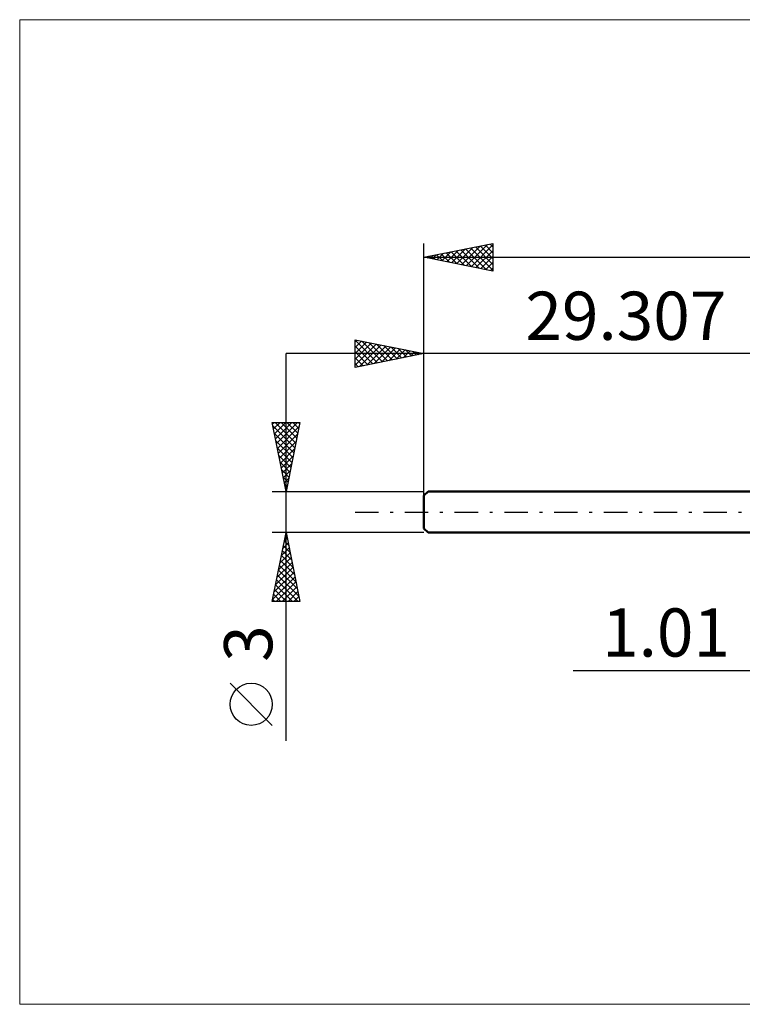
# Model space of a CAD drawing. Units: millimetres. Extents: x -59 to 67, y -36 to 36.
# Drawn here: x -59 to -6, y -36 to 36 of the extents above; entities that cross this region are included whole.
import ezdxf
from ezdxf.enums import TextEntityAlignment as Align

# ---------------------------------------------------------------- set-up
doc = ezdxf.new("R2010")
doc.units = ezdxf.units.MM
doc.header["$LTSCALE"] = 4.25
doc.linetypes.add('LONGDASH_DASH', pattern=[0.85, 0.4, -0.2, 0.05, -0.2])
for name, color, linetype in [('2', 7, 'CONTINUOUS'), ('INFTOTAL', 9, 'CONTINUOUS'), ('SK1', 4, 'CONTINUOUS'), ('SK2', 7, 'CONTINUOUS'), ('SK4', 2, 'LONGDASH_DASH')]:
    doc.layers.add(name, color=color, linetype=linetype)
doc.styles.get("Standard").update_dxf_attribs({"font": 'Monospac821 BT'})

msp = doc.modelspace()

# ---------------------------------------------------------------- linework, layer by layer
at = {"layer": '2', "color": 7, "linetype": 'CONTINUOUS', "lineweight": 25}
for p, q in [((39.693, 11.5), (-10, 11.5)), ((-18.475, -11.5), (11.01, -11.5))]:
    msp.add_line(p, q, dxfattribs=at)
at = {"layer": 'INFTOTAL', "color": 9, "linetype": 'CONTINUOUS', "lineweight": 18}
for p, q in [((66.762, 35.75), (-58.638, 35.75)), ((-58.638, 35.75), (-58.638, -35.75)), ((-58.638, -35.75), (66.762, -35.75))]:
    msp.add_line(p, q, dxfattribs=at)
at = {"layer": 'SK1', "color": 4, "linetype": 'CONTINUOUS', "lineweight": 50}
for p, q in [((-29.007, 1.5), (-29.307, 1.2)), ((0, 1.5), (-29.007, 1.5)), ((-29.307, 1.2), (-29.307, -1.2)), ((-29.307, -1.2), (-29.007, -1.5)), ((-29.007, -1.5), (0, -1.5))]:
    msp.add_line(p, q, dxfattribs=at)
at = {"layer": 'SK2', "color": 7, "linetype": 'CONTINUOUS', "lineweight": 25}
for p, q in [((-29.307, 0), (-29.307, 19.5)), ((-29.307, 18.5), (-24.307, 19.5)), ((-26.591, 17.957), (-25.233, 19.315)), ((-26.237, 17.886), (-24.703, 19.421)), ((-25.884, 17.815), (-24.307, 19.392)), ((-25.217, 19.318), (-24.307, 18.408)), ((-24.864, 19.389), (-24.307, 18.832)), ((-24.51, 19.459), (-24.307, 19.256)), ((-24.307, 19.5), (-24.307, 17.5)), ((-28.753, 18.611), (-28.476, 18.334)), ((-28.712, 18.381), (-28.415, 18.678)), ((-28.399, 18.682), (-27.946, 18.228)), ((-28.359, 18.31), (-27.885, 18.785)), ((-28.046, 18.752), (-27.415, 18.122)), ((-28.005, 18.24), (-27.354, 18.891)), ((-27.692, 18.823), (-26.885, 18.016)), ((-27.652, 18.169), (-26.824, 18.997)), ((-27.339, 18.894), (-26.355, 17.91)), ((-27.298, 18.098), (-26.294, 19.103)), ((-26.985, 18.964), (-25.824, 17.803)), ((-26.944, 18.028), (-25.763, 19.209)), ((-26.632, 19.035), (-25.294, 17.697)), ((-26.278, 19.106), (-24.764, 17.591)), ((-25.924, 19.177), (-24.307, 17.559)), ((-25.571, 19.247), (-24.307, 17.983)), ((-25.53, 17.745), (-24.307, 18.968)), ((-29.307, 18.5), (29.693, 18.5)), ((-24.307, 17.5), (-29.307, 18.5)), ((-29.106, 18.54), (-29.006, 18.44)), ((-29.066, 18.452), (-28.945, 18.572)), ((-25.177, 17.674), (-24.307, 18.544)), ((-24.823, 17.603), (-24.307, 18.119)), ((-24.47, 17.533), (-24.307, 17.695)), ((-34.307, 10.5), (-34.307, 12.5)), ((-34.307, 12.5), (-29.307, 11.5)), ((-34.307, 12.362), (-34.192, 12.477)), ((-34.307, 12.469), (-32.667, 10.828)), ((-34.307, 11.938), (-33.838, 12.406)), ((-34.307, 11.514), (-33.485, 12.336)), ((-34.307, 11.089), (-33.131, 12.265)), ((-34.307, 10.665), (-32.778, 12.194)), ((-33.816, 12.402), (-32.313, 10.899)), ((-33.286, 12.296), (-31.959, 10.97)), ((-32.755, 12.19), (-31.606, 11.04)), ((-29.307, 11.5), (-29.307, 12.5)), ((-39.307, -16.606), (-39.307, 11.5)), ((10, 11.5), (-39.307, 11.5)), ((-34.307, 12.044), (-33.02, 10.757)), ((-34.307, 11.62), (-33.374, 10.687)), ((-29.307, 11.5), (-34.307, 10.5)), ((-33.983, 10.565), (-32.424, 12.123)), ((-33.453, 10.671), (-32.071, 12.053)), ((-32.922, 10.777), (-31.717, 11.982)), ((-32.392, 10.883), (-31.364, 11.911)), ((-32.225, 12.084), (-31.252, 11.111)), ((-31.862, 10.989), (-31.01, 11.841)), ((-31.695, 11.978), (-30.899, 11.182)), ((-31.331, 11.095), (-30.656, 11.77)), ((-31.164, 11.871), (-30.545, 11.252)), ((-30.801, 11.201), (-30.303, 11.699)), ((-30.634, 11.765), (-30.192, 11.323)), ((-30.271, 11.307), (-29.949, 11.628)), ((-30.104, 11.659), (-29.838, 11.394)), ((-29.74, 11.413), (-29.596, 11.558)), ((-29.573, 11.553), (-29.485, 11.464)), ((-29.307, 1.5), (-29.307, 11.5)), ((-34.307, 11.196), (-33.727, 10.616)), ((-34.307, 10.772), (-34.081, 10.545)), ((-39.307, 1.5), (-40.307, 6.5)), ((-40.307, 6.5), (-38.307, 6.5)), ((-40.284, 6.385), (-40.169, 6.5)), ((-40.213, 6.031), (-39.745, 6.5)), ((-40.143, 5.678), (-39.321, 6.5)), ((-40.095, 6.5), (-38.605, 5.01)), ((-40.072, 5.324), (-38.896, 6.5)), ((-40.001, 4.971), (-38.472, 6.5)), ((-39.671, 6.5), (-38.534, 5.363)), ((-38.307, 6.5), (-39.307, 1.5)), ((-39.247, 6.5), (-38.464, 5.717)), ((-38.822, 6.5), (-38.393, 6.071)), ((-38.398, 6.5), (-38.322, 6.424)), ((-40.254, 6.235), (-38.676, 4.656)), ((-39.93, 4.617), (-38.372, 6.176)), ((-40.148, 5.704), (-38.746, 4.303)), ((-40.042, 5.174), (-38.817, 3.949)), ((-39.86, 4.264), (-38.478, 5.646)), ((-39.789, 3.91), (-38.584, 5.115)), ((-39.936, 4.644), (-38.888, 3.596)), ((-39.718, 3.557), (-38.69, 4.585)), ((-39.83, 4.113), (-38.959, 3.242)), ((-39.724, 3.583), (-39.029, 2.889)), ((-39.648, 3.203), (-38.796, 4.055)), ((-39.618, 3.053), (-39.1, 2.535)), ((-39.577, 2.85), (-38.902, 3.524)), ((-39.506, 2.496), (-39.008, 2.994)), ((-39.511, 2.522), (-39.171, 2.181)), ((-39.435, 2.142), (-39.114, 2.464)), ((-40.307, 1.5), (-29.307, 1.5)), ((-39.405, 1.992), (-39.241, 1.828)), ((-39.365, 1.789), (-39.22, 1.933)), ((-39.307, -1.5), (-40.307, -1.5)), ((-40.307, -6.5), (-39.307, -1.5)), ((-39.428, -2.106), (-39.125, -2.409)), ((-39.425, -2.09), (-39.228, -1.893)), ((-39.357, -1.752), (-39.231, -1.879)), ((-39.319, -1.559), (-39.299, -1.54)), ((-29.307, -1.5), (-39.307, -1.5)), ((-39.307, -1.5), (-38.307, -6.5)), ((-39.637, -3.15), (-39.087, -2.6)), ((-39.57, -2.813), (-38.913, -3.47)), ((-39.531, -2.62), (-39.158, -2.247)), ((-39.499, -2.459), (-39.019, -2.939)), ((-39.849, -4.211), (-38.946, -3.307)), ((-39.743, -3.681), (-39.016, -2.954)), ((-39.711, -3.52), (-38.701, -4.53)), ((-39.64, -3.167), (-38.807, -4)), ((-40.061, -5.272), (-38.804, -4.014)), ((-39.955, -4.741), (-38.875, -3.661)), ((-39.852, -4.227), (-38.489, -5.591)), ((-39.782, -3.874), (-38.595, -5.061)), ((-40.273, -6.332), (-38.663, -4.722)), ((-40.167, -5.802), (-38.733, -4.368)), ((-39.994, -4.934), (-38.428, -6.5)), ((-39.923, -4.581), (-38.383, -6.121)), ((-40.135, -5.641), (-39.277, -6.5)), ((-40.065, -5.288), (-38.852, -6.5)), ((-40.017, -6.5), (-38.592, -5.075)), ((-39.593, -6.5), (-38.521, -5.429)), ((-40.277, -6.349), (-40.125, -6.5)), ((-40.206, -5.995), (-39.701, -6.5)), ((-39.168, -6.5), (-38.451, -5.782)), ((-38.744, -6.5), (-38.38, -6.136)), ((-38.307, -6.5), (-40.307, -6.5)), ((-38.32, -6.5), (-38.309, -6.489)), ((-40.307, -15.494), (-43.37, -12.432))]:
    msp.add_line(p, q, dxfattribs=at)
msp.add_circle((-41.838, -13.963), 1.531, dxfattribs=at)
at = {"layer": 'SK4', "color": 2, "linetype": 'LONGDASH_DASH', "lineweight": 25}
msp.add_line((-34.307, 0), (34.693, 0), dxfattribs=at)

# ---------------------------------------------------------------- texts
at = {"layer": '2', "color": 7, "linetype": 'CONTINUOUS', "lineweight": 25}
msp.add_text('1.01', height=3.5, dxfattribs=at).set_placement((-11.738, -10.5), align=Align.CENTER)
at = {"layer": 'SK2', "color": 7, "linetype": 'CONTINUOUS', "lineweight": 25}
msp.add_text('29.307', height=3.5, dxfattribs=at).set_placement((-14.653, 12.5), align=Align.CENTER)
msp.add_text('3', height=3.5, rotation=90, dxfattribs=at).set_placement((-40.307, -9.553), align=Align.CENTER)

doc.saveas('drawing.dxf')
